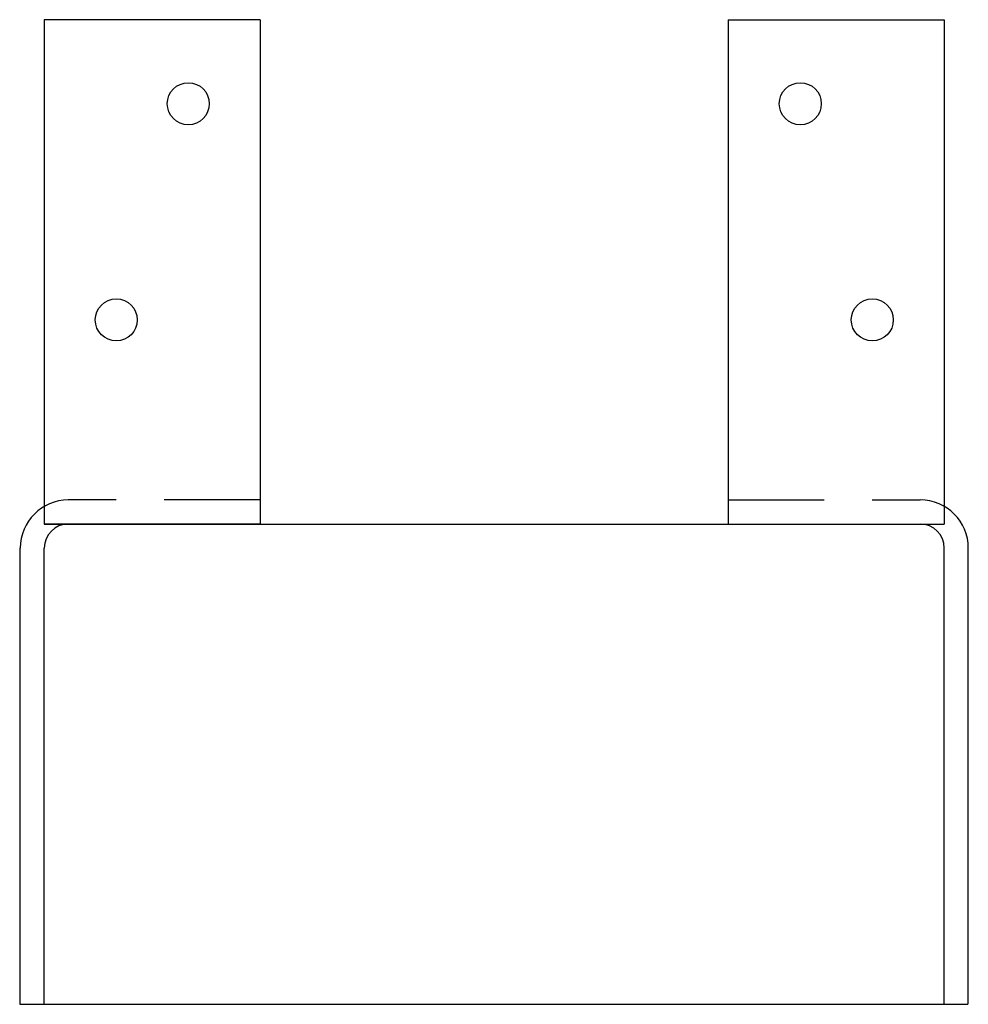
# Model space of a CAD drawing. Extents: x -2.47 to 2.47, y 0 to 5.12.
import ezdxf

# ---------------------------------------------------------------- set-up
doc = ezdxf.new("R2010")
doc.units = 0
doc.header["$MEASUREMENT"] = 0
doc.linetypes.add('DASHED', pattern=[0.75, 0.5, -0.25])
doc.layers.get('0').update_dxf_attribs({"linetype": 'CONTINUOUS'})

msp = doc.modelspace()

# ---------------------------------------------------------------- linework, layer by layer
for p, q in [((-2.3406, 5.125), (-2.3406, 2.5)), ((-1.2156, 5.125), (-2.3406, 5.125)), ((-1.2156, 5.125), (-1.2156, 2.5)), ((1.2218, 5.125), (1.2218, 2.5)), ((1.2218, 5.125), (2.3468, 5.125)), ((2.3468, 5.125), (2.3468, 2.5)), ((-2.3405, 2.5), (2.3468, 2.5)), ((-1.2156, 2.5), (-2.3405, 2.5)), ((1.2218, 2.5), (2.3468, 2.5)), ((-2.4688, 2.375), (-2.4688, 0)), ((-2.3438, 2.375), (-2.3438, 0)), ((2.3438, 2.375), (2.3438, 0)), ((2.4688, 2.375), (2.4688, 0)), ((-2.4688, 0), (2.4688, 0))]:
    msp.add_line(p, q)
at = {"linetype": 'DASHED'}
for p, q in [((-1.2156, 2.625), (-2.2155, 2.625)), ((1.2218, 2.625), (2.2218, 2.625))]:
    msp.add_line(p, q, dxfattribs=at)
for centre in [(-1.5906, 4.6875), (1.5968, 4.6875), (-1.9656, 3.5625), (1.9718, 3.5625)]:
    msp.add_circle(centre, 0.1094)
for centre, radius, start, end in [((-2.2155, 2.375), 0.25, 90, 180), ((2.2218, 2.375), 0.25, 0, 90), ((-2.2155, 2.375), 0.125, 90, 180), ((2.2218, 2.375), 0.125, 0, 90)]:
    msp.add_arc(centre, radius, start, end)

doc.saveas('drawing.dxf')
